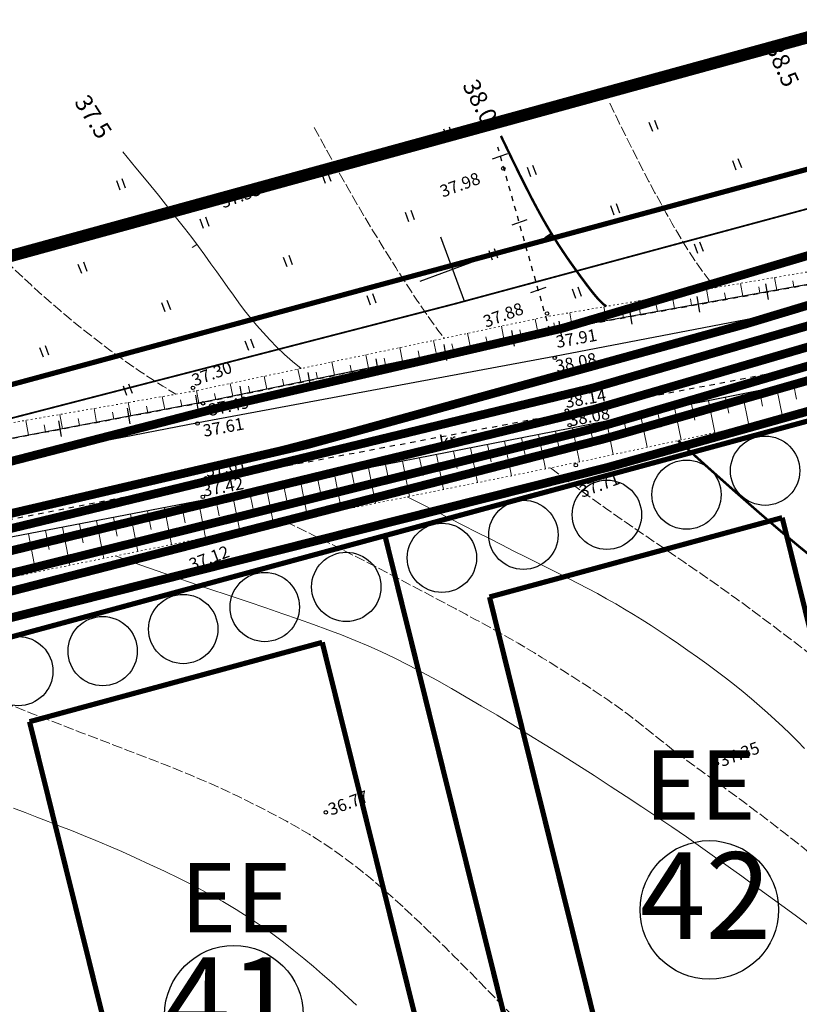
# Model space of a CAD drawing. Units: millimetres. Extents: x 816 to 1277, y -146 to 504.
# Drawn here: x 1091 to 1136, y 403 to 460 of the extents above; entities that cross this region are included whole.
import ezdxf
from ezdxf.enums import TextEntityAlignment as Align

# ---------------------------------------------------------------- set-up
doc = ezdxf.new("R2010")
doc.units = ezdxf.units.MM
doc.header["$LTSCALE"] = 0.3
for name, pattern in [('ACAD_ISO04W100', [30.5, 24, -3, 0.5, -3]), ('ACAD_ISO10W100', [18, 12, -3, 0, -3]), ('ASFBET', [2, 1, -1]), ('KOLVIK', [0.6, 0.1, -0.5]), ('VARJUALUNE', [2.5, 2, -0.5])]:
    doc.linetypes.add(name, pattern=pattern)
doc.layers.get('0').update_dxf_attribs({"color": 250})
for name, color, linetype in [('AIAD', 250, 'Continuous'), ('ASFBET', 250, 'ASFBET'), ('ehitusjooned', 4, 'ACAD_ISO10W100'), ('HALJASTUS', 250, 'Continuous'), ('kinnistu', 1, 'Continuous'), ('KORGUSED', 250, 'Continuous'), ('MAPGRID', 250, 'Continuous'), ('nr-d', 250, 'Continuous'), ('PLANPIIR', 252, 'ACAD_ISO04W100'), ('PRDRENAAZ', 3, 'Continuous'), ('PRKAABEL', 30, 'Continuous'), ('PRKANAL', 202, 'Continuous'), ('PRSIDE', 6, 'Continuous'), ('prteed', 250, 'Continuous'), ('PRVESI', 5, 'Continuous'), ('PRÕHU', 30, 'Continuous'), ('TÄHIS', 250, 'Continuous'), ('u-puu', 250, 'Continuous')]:
    doc.layers.add(name, color=color, linetype=linetype)
for name, color, linetype, lineweight in [('HORISONTAALID', 250, 'Continuous', 13), ('krundipiirid', 242, 'Continuous', 25), ('VALLID', 250, 'Continuous', 13)]:
    doc.layers.add(name, color=color, linetype=linetype, lineweight=lineweight)
doc.styles.add('ARIAL', font='ARIAL.TTF')
doc.styles.get("Standard").update_dxf_attribs({"font": 'ARIAL.TTF'})
doc.linetypes.add('DRENAAZD', pattern='A,12.7,-5.08,["D",Standard,S=2.54,R=0,X=-2.54,Y=-1.27],-5.08', length=22.86)
doc.linetypes.add('HOT_WATER_SUPPLY1', pattern='A,12.7,-5.08,["W1",Standard,S=2.54,R=0,X=-2.54,Y=-1.27],-5.08', length=22.86)
doc.linetypes.add('HOT_WATER_SUPPLY1.1', pattern='A,12.7,-5.08,["W1.1  ",Standard,S=2.54,R=0,X=-2.54,Y=-1.27],-6.08', length=23.86)
doc.linetypes.add('HOT_WATER_SUPPLY2', pattern='A,12.7,-5.08,["W2",Standard,S=2.54,R=0,X=-2.54,Y=-1.27],-5.08', length=22.86)
doc.linetypes.add('KANALK1', pattern='A,12.7,-5.08,["K1",Standard,S=2.54,R=0,X=-2.54,Y=-1.27],-5.08', length=22.86)
doc.linetypes.add('SIDES1', pattern='A,12.7,-5.08,["S1",Standard,S=2.54,R=0,X=-2.54,Y=-1.27],-5.08', length=22.86)
doc.linetypes.add('VESIV1', pattern='A,12.7,-5.08,["V1",Standard,S=2.54,R=0,X=-2.54,Y=-1.27],-5.08', length=22.86)

# ---------------------------------------------------------------- blocks, each defined once
blk = doc.blocks.new('CROSS01')
at = {"linetype": 'Continuous'}
for p, q in [((0, 4), (0, -4)), ((-4, 0), (4, 0))]:
    blk.add_line(p, q, dxfattribs=at)
blk = doc.blocks.new('HEIN')
at = {"linetype": 'Continuous'}
for p, q in [((-0.234, 0.38), (-0.234, -0.381)), ((0.221, 0.38), (0.221, -0.381))]:
    blk.add_line(p, q, dxfattribs=at)

msp = doc.modelspace()

# ---------------------------------------------------------------- linework, layer by layer
at = {"layer": 'AIAD', "color": 250, "linetype": 'ASFBET'}
msp.add_line((1121.782, 442.185), (1118.78, 452.796), dxfattribs=at)
at = {"layer": 'AIAD', "color": 250}
for p, q in [((1118.473, 452.135), (1119.343, 452.442)), ((1119.593, 448.324), (1120.463, 448.631)), ((1120.686, 444.415), (1121.556, 444.722)), ((1134.395, 443.997), (1134.242, 444.907)), ((1130.433, 443.271), (1130.28, 444.18)), ((1126.523, 442.574), (1126.37, 443.483)), ((1122.465, 441.853), (1122.311, 442.763)), ((1119.74, 441.303), (1119.587, 442.213)), ((1115.821, 440.488), (1115.668, 441.398)), ((1111.911, 439.677), (1111.758, 440.587)), ((1107.985, 438.881), (1107.832, 439.79)), ((1104.06, 438.084), (1103.906, 438.994)), ((1101.501, 437.564), (1101.348, 438.474)), ((1097.546, 436.82), (1097.392, 437.729)), ((1093.593, 436.097), (1093.44, 437.006))]:
    msp.add_line(p, q, dxfattribs=at)
at = {"layer": 'AIAD', "color": 250, "linetype": 'ASFBET'}
msp.add_lwpolyline([(1054.925, 429.268), (1077.238, 433.444), (1101.984, 438.111), (1121.7, 442.171), (1148.909, 447.063)], dxfattribs=at)
at = {"layer": 'ASFBET', "color": 250, "linetype": 'Continuous', "flags": 128}
msp.add_lwpolyline([(932.282, 403.349), (965.429, 409.691), (989.752, 414.677), (1014.819, 419.537), (1033.263, 422.976), (1055.055, 428.344), (1077.435, 432.245), (1101.48, 436.909), (1122.049, 440.726), (1144.583, 445.056, 0.044078), (1149.198, 446.373, 0.058418), (1150.73, 447.175)], format="xyb", dxfattribs=at)
at = {"layer": 'ASFBET', "color": 250, "linetype": 'Continuous'}
for points in [[(1148.909, 447.063), (1144.485, 446.28), (1121.7, 442.171), (1101.984, 438.111), (1077.238, 433.444), (1054.925, 429.268), (1032.974, 423.917)], [(1168.311, 446.623), (1150.325, 442.807), (1145.058, 440.98), (1122.925, 436.556), (1101.787, 432.416), (1078.351, 427.909), (1055.674, 422.955), (1034.536, 418.509), (1014.745, 414.72), (990.392, 409.75), (966.555, 405.357), (932.812, 398.831)]]:
    msp.add_lwpolyline(points, dxfattribs=at)
at = {"layer": 'ASFBET', "color": 250}
msp.add_lwpolyline([(932.571, 399.849), (966.33, 406.125), (990.183, 410.9), (1015.344, 415.935), (1034.229, 419.695), (1055.483, 424.12), (1078.12, 428.857), (1101.93, 433.526), (1122.753, 437.456), (1145.086, 441.823), (1150.325, 442.807)], dxfattribs=at)
at = {"layer": 'ehitusjooned', "linetype": 'ACAD_ISO10W100', "const_width": 0.3}
for points in [[(1118.291, 426.825), (1135.185, 431.407)], [(1142.56, 401.71), (1135.185, 431.407)], [(1125.576, 397.491), (1118.291, 426.825)], [(1091.744, 419.624), (1108.638, 424.206)], [(1115.871, 395.08), (1108.638, 424.206)], [(1098.887, 390.862), (1091.744, 419.624)]]:
    msp.add_lwpolyline(points, dxfattribs=at)
at = {"layer": 'HORISONTAALID', "color": 250}
for p, q in [((1101.403, 447.19), (1101.139, 447.01)), ((1090.813, 414.639), (1091.493, 414.376)), ((1091.493, 414.376), (1092.162, 414.118)), ((1092.162, 414.118), (1092.827, 413.86)), ((1092.827, 413.86), (1093.494, 413.6)), ((1093.494, 413.6), (1094.169, 413.333)), ((1094.169, 413.333), (1094.857, 413.056)), ((1094.857, 413.056), (1095.565, 412.764)), ((1095.565, 412.764), (1096.3, 412.454)), ((1096.3, 412.454), (1097.065, 412.122)), ((1097.065, 412.122), (1097.866, 411.766)), ((1097.866, 411.766), (1098.695, 411.387)), ((1098.695, 411.387), (1099.541, 410.988)), ((1099.541, 410.988), (1100.394, 410.57)), ((1100.394, 410.57), (1101.244, 410.137)), ((1101.244, 410.137), (1102.082, 409.692)), ((1102.082, 409.692), (1102.896, 409.237)), ((1102.896, 409.237), (1103.677, 408.774)), ((1103.677, 408.774), (1104.417, 408.307)), ((1104.417, 408.307), (1105.116, 407.836)), ((1105.116, 407.836), (1105.779, 407.364)), ((1105.779, 407.364), (1106.408, 406.891)), ((1106.408, 406.891), (1107.006, 406.42)), ((1107.006, 406.42), (1107.578, 405.953)), ((1107.578, 405.953), (1108.126, 405.489)), ((1108.126, 405.489), (1108.654, 405.033)), ((1108.654, 405.033), (1109.164, 404.583)), ((1109.164, 404.583), (1109.659, 404.139)), ((1109.659, 404.139), (1110.141, 403.699)), ((1110.141, 403.699), (1110.611, 403.26))]:
    msp.add_line(p, q, dxfattribs=at)
at = {"layer": 'HORISONTAALID', "color": 250, "linetype": 'VARJUALUNE', "flags": 128}
for points in [[(1125.231, 455.335), (1125.778, 454.209), (1126.27, 453.211), (1126.715, 452.325), (1127.121, 451.534), (1127.495, 450.821), (1127.844, 450.17), (1128.175, 449.564), (1128.498, 448.986), (1128.817, 448.422), (1129.138, 447.869), (1129.464, 447.324), (1129.8, 446.787), (1130.149, 446.256), (1130.515, 445.73), (1130.903, 445.207), (1131.315, 444.685)], [(1108.167, 453.935), (1108.897, 452.611), (1109.549, 451.444), (1110.134, 450.412), (1110.664, 449.494), (1111.15, 448.668), (1111.604, 447.911), (1112.036, 447.203), (1112.46, 446.522), (1112.883, 445.849), (1113.306, 445.188), (1113.726, 444.542), (1114.139, 443.919), (1114.544, 443.325), (1114.937, 442.764), (1115.317, 442.243), (1115.679, 441.768)], [(1086.766, 450.038), (1087.844, 448.87), (1088.772, 447.882), (1089.568, 447.052), (1090.253, 446.357), (1090.846, 445.772), (1091.367, 445.276), (1091.833, 444.844), (1092.266, 444.453), (1092.682, 444.084), (1093.087, 443.73), (1093.486, 443.388), (1093.884, 443.053), (1094.283, 442.723), (1094.689, 442.394), (1095.105, 442.064), (1095.536, 441.728), (1095.986, 441.384), (1096.461, 441.028), (1096.968, 440.659), (1097.513, 440.275), (1098.101, 439.873), (1098.74, 439.45), (1099.435, 439.005), (1100.193, 438.536)], [(1121.821, 434.286), (1122.875, 433.482), (1123.961, 432.685), (1125.07, 431.898), (1126.189, 431.121), (1127.309, 430.354), (1128.417, 429.6), (1129.504, 428.859), (1130.558, 428.132), (1131.57, 427.419), (1132.543, 426.721), (1133.481, 426.035), (1134.389, 425.36), (1135.27, 424.696), (1136.131, 424.041), (1136.975, 423.394), (1137.806, 422.753), (1138.63, 422.118), (1139.455, 421.485), (1140.287, 420.85), (1141.134, 420.209), (1142.006, 419.558), (1142.908, 418.893), (1143.85, 418.211), (1144.839, 417.507), (1145.878, 416.781), (1146.955, 416.037), (1148.05, 415.286), (1149.148, 414.534), (1150.23, 413.79), (1151.278, 413.063), (1152.275, 412.362), (1153.203, 411.694), (1154.049, 411.065), (1154.818, 410.474), (1155.518, 409.916), (1156.16, 409.386), (1156.751, 408.88), (1157.301, 408.394), (1157.819, 407.924), (1158.314, 407.464), (1158.795, 407.01), (1159.269, 406.558), (1159.74, 406.103), (1160.216, 405.641), (1160.702, 405.167), (1161.204, 404.676), (1161.728, 404.165), (1162.28, 403.628), (1162.863, 403.062), (1163.477, 402.471), (1164.115, 401.857), (1164.775, 401.225), (1165.451, 400.58), (1166.139, 399.925), (1166.834, 399.265), (1167.534, 398.602), (1168.232, 397.942), (1168.928, 397.284), (1169.62, 396.629), (1170.305, 395.976), (1170.982, 395.326), (1171.649, 394.679), (1172.305, 394.035), (1172.947, 393.393), (1173.574, 392.755), (1174.186, 392.121), (1174.784, 391.493), (1175.368, 390.873), (1175.939, 390.262), (1176.497, 389.662), (1177.042, 389.074), (1177.576, 388.5), (1178.098, 387.942), (1178.609, 387.397), (1179.11, 386.865), (1179.601, 386.344), (1180.083, 385.833), (1180.557, 385.329), (1181.022, 384.831), (1181.48, 384.339), (1181.933, 383.848), (1182.389, 383.351), (1182.858, 382.839), (1183.351, 382.304), (1183.877, 381.735), (1184.447, 381.124), (1185.07, 380.462), (1185.758, 379.74), (1186.516, 378.951), (1187.336, 378.102), (1188.208, 377.201), (1189.119, 376.256), (1190.059, 375.277), (1191.017, 374.271), (1191.98, 373.247), (1192.937, 372.215), (1193.88, 371.181), (1194.803, 370.152), (1195.705, 369.134), (1196.585, 368.132), (1197.439, 367.153), (1198.266, 366.2), (1199.063, 365.281), (1199.829, 364.401), (1200.564, 363.563), (1201.273, 362.761), (1201.966, 361.986), (1202.651, 361.229), (1203.337, 360.483), (1204.031, 359.739), (1204.743, 358.987), (1205.481, 358.22), (1206.251, 357.431), (1207.047, 356.624), (1207.86, 355.805), (1208.684, 354.981), (1209.508, 354.157), (1210.326, 353.339), (1211.128, 352.535), (1211.906, 351.749), (1212.654, 350.987), (1213.372, 350.249), (1214.059, 349.535), (1214.717, 348.842), (1215.348, 348.17), (1215.952, 347.519), (1216.531, 346.886), (1217.085, 346.271), (1217.616, 345.673), (1218.124, 345.09), (1218.61, 344.52), (1219.073, 343.961), (1219.514, 343.411), (1219.935, 342.868), (1220.334, 342.33), (1220.712, 341.795), (1221.071, 341.26), (1221.416, 340.72), (1221.752, 340.168), (1222.085, 339.599), (1222.422, 339.005), (1222.769, 338.38), (1223.13, 337.718), (1223.512, 337.013), (1223.92, 336.26), (1224.35, 335.465), (1224.798, 334.635), (1225.259, 333.777), (1225.73, 332.898), (1226.205, 332.005), (1226.681, 331.106), (1227.152, 330.208), (1227.616, 329.316), (1228.073, 328.429), (1228.527, 327.541), (1228.98, 326.65), (1229.435, 325.75), (1229.894, 324.839), (1230.359, 323.911), (1230.833, 322.964), (1231.318, 321.995), (1231.811, 321.01), (1232.308, 320.019), (1232.804, 319.03), (1233.297, 318.053), (1233.781, 317.096), (1234.253, 316.167), (1234.709, 315.277), (1235.145, 314.431), (1235.564, 313.628), (1235.964, 312.867), (1236.349, 312.145), (1236.719, 311.458), (1237.076, 310.804), (1237.42, 310.181), (1237.755, 309.585), (1238.08, 309.015), (1238.398, 308.467), (1238.713, 307.938), (1239.027, 307.427), (1239.342, 306.931), (1239.662, 306.447), (1239.989, 305.973), (1240.325, 305.506), (1240.674, 305.044), (1241.039, 304.587), (1241.423, 304.133), (1241.829, 303.684), (1242.261, 303.238), (1242.721, 302.796), (1243.214, 302.358), (1243.742, 301.922), (1244.32, 301.488), (1245, 301.048), (1245.847, 300.594), (1246.926, 300.116), (1248.302, 299.605), (1250.038, 299.053), (1252.198, 298.451), (1254.848, 297.79)], [(1106.518, 431.188), (1108.086, 430.415), (1109.473, 429.722), (1110.699, 429.101), (1111.781, 428.545), (1112.74, 428.045), (1113.595, 427.594), (1114.365, 427.185), (1115.069, 426.809), (1115.725, 426.46), (1116.34, 426.133), (1116.919, 425.825), (1117.468, 425.532), (1117.992, 425.25), (1118.496, 424.975), (1118.986, 424.703), (1119.466, 424.431), (1119.942, 424.156), (1120.414, 423.878), (1120.88, 423.598), (1121.341, 423.317), (1121.794, 423.037), (1122.241, 422.757), (1122.679, 422.48), (1123.109, 422.207), (1123.529, 421.937), (1123.94, 421.671), (1124.341, 421.408), (1124.733, 421.147), (1125.115, 420.888), (1125.486, 420.629), (1125.848, 420.371), (1126.201, 420.113), (1126.543, 419.853), (1126.879, 419.592), (1127.21, 419.329), (1127.541, 419.064), (1127.875, 418.795), (1128.214, 418.523), (1128.562, 418.246), (1128.921, 417.966), (1129.295, 417.68), (1129.683, 417.389), (1130.086, 417.091), (1130.502, 416.786), (1130.932, 416.472), (1131.375, 416.15), (1131.831, 415.818), (1132.299, 415.476), (1132.779, 415.122), (1133.269, 414.759), (1133.767, 414.386), (1134.271, 414.004), (1134.779, 413.615), (1135.289, 413.219), (1135.8, 412.817), (1136.309, 412.41), (1136.814, 411.999), (1137.317, 411.584), (1137.819, 411.166), (1138.321, 410.744), (1138.824, 410.318), (1139.33, 409.889), (1139.839, 409.457), (1140.354, 409.022), (1140.875, 408.584), (1141.404, 408.139), (1141.943, 407.685), (1142.494, 407.219), (1143.058, 406.736), (1143.638, 406.235), (1144.236, 405.711), (1144.853, 405.161), (1145.49, 404.584), (1146.145, 403.983), (1146.814, 403.364), (1147.494, 402.73), (1148.181, 402.087), (1148.872, 401.44), (1149.563, 400.794), (1150.251, 400.153), (1150.934, 399.522), (1151.613, 398.896), (1152.292, 398.272), (1152.974, 397.644), (1153.661, 397.007), (1154.357, 396.358), (1155.064, 395.69), (1155.787, 395.001), (1156.527, 394.285), (1157.282, 393.545), (1158.049, 392.786), (1158.826, 392.012), (1159.61, 391.225), (1160.399, 390.431), (1161.188, 389.633), (1161.977, 388.834), (1162.762, 388.039), (1163.545, 387.246), (1164.325, 386.457), (1165.106, 385.669), (1165.887, 384.883), (1166.67, 384.098), (1167.456, 383.314), (1168.246, 382.529), (1169.041, 381.745), (1169.834, 380.966), (1170.621, 380.196), (1171.395, 379.442), (1172.15, 378.708), (1172.878, 377.999), (1173.576, 377.321), (1174.235, 376.679), (1174.852, 376.077), (1175.429, 375.511), (1175.971, 374.977), (1176.481, 374.468), (1176.963, 373.981), (1177.422, 373.51), (1177.862, 373.05), (1178.286, 372.596), (1178.7, 372.145), (1179.104, 371.695), (1179.5, 371.246), (1179.89, 370.8), (1180.275, 370.356), (1180.657, 369.914), (1181.037, 369.474), (1181.418, 369.038), (1181.799, 368.605), (1182.183, 368.173), (1182.568, 367.743), (1182.957, 367.312), (1183.348, 366.88), (1183.743, 366.445), (1184.143, 366.006), (1184.546, 365.563), (1184.955, 365.113), (1185.368, 364.658), (1185.785, 364.199), (1186.207, 363.735), (1186.632, 363.267), (1187.062, 362.796), (1187.495, 362.323), (1187.931, 361.847), (1188.371, 361.37), (1188.815, 360.891), (1189.264, 360.411), (1189.719, 359.93), (1190.181, 359.448), (1190.651, 358.964), (1191.13, 358.479), (1191.619, 357.992), (1192.118, 357.504), (1192.628, 357.014), (1193.146, 356.518), (1193.672, 356.017), (1194.205, 355.507), (1194.744, 354.988), (1195.288, 354.458), (1195.835, 353.915), (1196.386, 353.357), (1196.937, 352.788), (1197.488, 352.209), (1198.037, 351.624), (1198.582, 351.035), (1199.122, 350.444), (1199.654, 349.855), (1200.178, 349.27), (1200.692, 348.69), (1201.197, 348.115), (1201.694, 347.542), (1202.184, 346.97), (1202.669, 346.395), (1203.148, 345.816), (1203.625, 345.23), (1204.098, 344.636), (1204.571, 344.031), (1205.04, 343.419), (1205.506, 342.802), (1205.966, 342.183), (1206.418, 341.565), (1206.863, 340.952), (1207.297, 340.347), (1207.72, 339.752), (1208.131, 339.168), (1208.534, 338.592), (1208.932, 338.015), (1209.33, 337.43), (1209.731, 336.832), (1210.141, 336.212), (1210.563, 335.564), (1211.002, 334.881), (1211.46, 334.158), (1211.936, 333.398), (1212.424, 332.606), (1212.922, 331.786), (1213.426, 330.943), (1213.932, 330.082), (1214.437, 329.208), (1214.935, 328.326), (1215.426, 327.441), (1215.909, 326.554), (1216.388, 325.668), (1216.863, 324.787), (1217.337, 323.911), (1217.813, 323.044), (1218.291, 322.188), (1218.775, 321.346), (1219.266, 320.518), (1219.762, 319.702), (1220.264, 318.895), (1220.771, 318.093), (1221.281, 317.292), (1221.793, 316.489), (1222.307, 315.68), (1222.822, 314.861), (1223.336, 314.031), (1223.847, 313.195), (1224.352, 312.36), (1224.848, 311.535), (1225.333, 310.727), (1225.804, 309.943), (1226.258, 309.191), (1226.692, 308.478), (1227.105, 307.808), (1227.502, 307.173), (1227.89, 306.562), (1228.275, 305.962), (1228.664, 305.362), (1229.064, 304.751), (1229.481, 304.117), (1229.921, 303.448), (1230.39, 302.735), (1230.886, 301.979), (1231.406, 301.183), (1231.947, 300.35), (1232.506, 299.482), (1233.079, 298.584), (1233.664, 297.658), (1234.258, 296.708), (1234.857, 295.735), (1235.462, 294.745), (1236.071, 293.739), (1236.686, 292.722), (1237.305, 291.695), (1237.928, 290.663), (1238.555, 289.629), (1239.186, 288.595), (1239.821, 287.566), (1240.453, 286.55), (1241.079, 285.553), (1241.693, 284.586), (1242.289, 283.654), (1242.862, 282.768), (1243.407, 281.935), (1243.919, 281.163), (1244.394, 280.458), (1244.838, 279.815), (1245.259, 279.225), (1245.664, 278.681), (1246.062, 278.176), (1246.46, 277.702), (1246.866, 277.25), (1247.287, 276.814), (1247.734, 276.384), (1248.222, 275.952), (1248.769, 275.508), (1249.394, 275.041), (1250.115, 274.543), (1250.95, 274.002), (1251.915, 273.41), (1253.031, 272.757)], [(1077.504, 425.244), (1079.23, 424.562), (1080.813, 423.962), (1082.263, 423.437), (1083.588, 422.976), (1084.797, 422.569), (1085.9, 422.208), (1086.906, 421.881), (1087.822, 421.581), (1088.659, 421.297), (1089.426, 421.029), (1090.132, 420.773), (1090.787, 420.528), (1091.4, 420.293), (1091.981, 420.066), (1092.539, 419.846), (1093.084, 419.631), (1093.623, 419.42), (1094.16, 419.212), (1094.694, 419.005), (1095.228, 418.801), (1095.761, 418.598), (1096.294, 418.395), (1096.829, 418.192), (1097.365, 417.988), (1097.905, 417.783), (1098.446, 417.576), (1098.988, 417.367), (1099.53, 417.156), (1100.071, 416.941), (1100.609, 416.724), (1101.143, 416.502), (1101.673, 416.276), (1102.197, 416.046), (1102.715, 415.812), (1103.226, 415.575), (1103.73, 415.335), (1104.226, 415.094), (1104.713, 414.851), (1105.191, 414.609), (1105.66, 414.367), (1106.118, 414.125), (1106.568, 413.882), (1107.012, 413.637), (1107.45, 413.386), (1107.884, 413.127), (1108.317, 412.859), (1108.75, 412.58), (1109.185, 412.286), (1109.623, 411.977), (1110.065, 411.652), (1110.51, 411.312), (1110.96, 410.955), (1111.415, 410.584), (1111.874, 410.196), (1112.338, 409.794), (1112.808, 409.376), (1113.283, 408.943), (1113.762, 408.497), (1114.246, 408.039), (1114.732, 407.572), (1115.219, 407.097), (1115.708, 406.615), (1116.196, 406.129), (1116.683, 405.641), (1117.168, 405.151), (1117.65, 404.662), (1118.129, 404.174), (1118.603, 403.688), (1119.073, 403.205), (1119.537, 402.726), (1119.995, 402.252), (1120.446, 401.785), (1120.889, 401.324), (1121.325, 400.87), (1121.754, 400.423), (1122.176, 399.981), (1122.59, 399.546), (1122.998, 399.117), (1123.398, 398.693), (1123.792, 398.274), (1124.179, 397.859), (1124.562, 397.448), (1124.944, 397.038), (1125.326, 396.627), (1125.712, 396.214), (1126.104, 395.797), (1126.504, 395.373), (1126.914, 394.942), (1127.339, 394.501), (1127.779, 394.049), (1128.237, 393.584), (1128.716, 393.106), (1129.217, 392.613), (1129.744, 392.103), (1130.298, 391.576), (1130.881, 391.031), (1131.495, 390.466), (1132.134, 389.886), (1132.788, 389.296), (1133.452, 388.702), (1134.117, 388.108), (1134.775, 387.52), (1135.419, 386.942), (1136.04, 386.38), (1136.635, 385.837), (1137.212, 385.307), (1137.784, 384.783), (1138.361, 384.257), (1138.957, 383.722), (1139.582, 383.17), (1140.25, 382.594), (1140.973, 381.986), (1141.757, 381.341), (1142.598, 380.666), (1143.483, 379.97), (1144.402, 379.26), (1145.345, 378.547), (1146.301, 377.84), (1147.259, 377.147), (1148.208, 376.477), (1149.139, 375.837), (1150.051, 375.227), (1150.941, 374.646), (1151.81, 374.09), (1152.657, 373.558), (1153.481, 373.048), (1154.28, 372.557), (1155.056, 372.083), (1155.806, 371.625), (1156.531, 371.182), (1157.232, 370.753), (1157.909, 370.338), (1158.563, 369.937), (1159.193, 369.548), (1159.801, 369.172), (1160.388, 368.808), (1160.953, 368.456), (1161.5, 368.113), (1162.032, 367.775), (1162.553, 367.442), (1163.067, 367.109), (1163.576, 366.774), (1164.084, 366.435), (1164.596, 366.089), (1165.113, 365.732), (1165.639, 365.364), (1166.176, 364.982), (1166.727, 364.585), (1167.294, 364.17), (1167.88, 363.736), (1168.487, 363.281), (1169.118, 362.803), (1169.774, 362.302), (1170.446, 361.783), (1171.127, 361.252), (1171.806, 360.717), (1172.474, 360.185), (1173.122, 359.661), (1173.742, 359.153), (1174.323, 358.667), (1174.859, 358.208), (1175.356, 357.772), (1175.823, 357.35), (1176.268, 356.937), (1176.701, 356.525), (1177.13, 356.108), (1177.563, 355.679), (1178.009, 355.23), (1178.475, 354.756), (1178.959, 354.261), (1179.455, 353.748), (1179.959, 353.222), (1180.467, 352.688), (1180.972, 352.149), (1181.472, 351.61), (1181.961, 351.076), (1182.434, 350.55), (1182.893, 350.033), (1183.336, 349.525), (1183.763, 349.024), (1184.175, 348.532), (1184.573, 348.047), (1184.955, 347.569), (1185.322, 347.098), (1185.675, 346.634), (1186.017, 346.172), (1186.35, 345.709), (1186.679, 345.239), (1187.007, 344.759), (1187.338, 344.265), (1187.674, 343.752), (1188.019, 343.216), (1188.376, 342.653), (1188.743, 342.066), (1189.121, 341.458), (1189.505, 340.83), (1189.896, 340.186), (1190.291, 339.529), (1190.689, 338.861), (1191.088, 338.185), (1191.486, 337.504), (1191.882, 336.821), (1192.274, 336.14), (1192.659, 335.463), (1193.037, 334.795), (1193.405, 334.138), (1193.761, 333.496), (1194.104, 332.872), (1194.432, 332.268), (1194.749, 331.679), (1195.057, 331.099), (1195.36, 330.523), (1195.662, 329.943), (1195.967, 329.354), (1196.276, 328.751), (1196.595, 328.126), (1196.926, 327.475), (1197.268, 326.802), (1197.619, 326.111), (1197.979, 325.407), (1198.345, 324.694), (1198.717, 323.977), (1199.093, 323.262), (1199.472, 322.551), (1199.851, 321.851), (1200.231, 321.164), (1200.608, 320.494), (1200.982, 319.843), (1201.352, 319.216), (1201.715, 318.614), (1202.071, 318.041), (1202.417, 317.501), (1202.754, 316.994), (1203.084, 316.515), (1203.414, 316.056), (1203.747, 315.608), (1204.088, 315.164), (1204.443, 314.717), (1204.814, 314.258), (1205.209, 313.779), (1205.628, 313.275), (1206.07, 312.749), (1206.528, 312.205), (1206.998, 311.647), (1207.474, 311.082), (1207.95, 310.513), (1208.423, 309.945), (1208.885, 309.383), (1209.335, 308.83), (1209.772, 308.287), (1210.199, 307.751), (1210.62, 307.221), (1211.036, 306.695), (1211.451, 306.171), (1211.867, 305.647), (1212.286, 305.123), (1212.71, 304.596), (1213.138, 304.066), (1213.566, 303.536), (1213.99, 303.005), (1214.409, 302.475), (1214.818, 301.945), (1215.215, 301.417), (1215.597, 300.892), (1215.96, 300.371), (1216.307, 299.851), (1216.638, 299.333), (1216.956, 298.815), (1217.261, 298.295), (1217.554, 297.773), (1217.839, 297.248), (1218.115, 296.718), (1218.385, 296.181), (1218.651, 295.632), (1218.913, 295.063), (1219.175, 294.468), (1219.438, 293.839), (1219.704, 293.171), (1219.975, 292.455), (1220.253, 291.686), (1220.538, 290.86), (1220.829, 289.988), (1221.122, 289.084), (1221.415, 288.162), (1221.703, 287.238), (1221.984, 286.324), (1222.255, 285.436), (1222.513, 284.587), (1222.755, 283.79), (1222.982, 283.039), (1223.196, 282.329), (1223.399, 281.653), (1223.594, 281.003), (1223.781, 280.373), (1223.963, 279.757), (1224.141, 279.147), (1224.317, 278.537), (1224.491, 277.928), (1224.659, 277.321), (1224.822, 276.717), (1224.977, 276.118), (1225.122, 275.524), (1225.257, 274.936), (1225.38, 274.357), (1225.489, 273.785), (1225.587, 273.216), (1225.675, 272.643), (1225.755, 272.059), (1225.829, 271.457), (1225.899, 270.832), (1225.968, 270.175), (1226.037, 269.481), (1226.108, 268.746), (1226.179, 267.973), (1226.251, 267.171), (1226.321, 266.345), (1226.389, 265.504), (1226.452, 264.653), (1226.511, 263.801), (1226.563, 262.954), (1226.609, 262.118), (1226.648, 261.294), (1226.682, 260.482), (1226.712, 259.683), (1226.741, 258.897), (1226.767, 258.123), (1226.795, 257.362), (1226.823, 256.614), (1226.854, 255.879), (1226.887, 255.159), (1226.921, 254.458), (1226.957, 253.777), (1226.992, 253.12), (1227.028, 252.489), (1227.063, 251.886), (1227.096, 251.314), (1227.128, 250.774), (1227.163, 250.258), (1227.204, 249.759), (1227.258, 249.267), (1227.328, 248.773), (1227.418, 248.27), (1227.534, 247.747), (1227.68, 247.196), (1227.859, 246.612), (1228.069, 245.994), (1228.309, 245.347), (1228.575, 244.674), (1228.865, 243.98), (1229.176, 243.267), (1229.506, 242.541), (1229.851, 241.803), (1230.21, 241.058), (1230.579, 240.307), (1230.958, 239.552), (1231.343, 238.794), (1231.733, 238.035), (1232.127, 237.277), (1232.521, 236.52), (1232.914, 235.767), (1233.303, 235.018), (1233.69, 234.274), (1234.074, 233.535), (1234.455, 232.8), (1234.832, 232.07), (1235.207, 231.345), (1235.579, 230.624), (1235.949, 229.908), (1236.315, 229.197), (1236.679, 228.49), (1237.04, 227.786), (1237.398, 227.086), (1237.753, 226.387), (1238.104, 225.691), (1238.451, 224.996), (1238.795, 224.302), (1239.134, 223.609), (1239.468, 222.917), (1239.797, 222.226), (1240.119, 221.538), (1240.433, 220.853), (1240.739, 220.173), (1241.036, 219.497), (1241.323, 218.826), (1241.599, 218.162), (1241.866, 217.502), (1242.124, 216.843), (1242.376, 216.185), (1242.622, 215.525), (1242.865, 214.861), (1243.105, 214.191), (1243.344, 213.513), (1243.584, 212.825), (1243.823, 212.127), (1244.063, 211.42), (1244.304, 210.704), (1244.545, 209.979), (1244.786, 209.247), (1245.029, 208.507), (1245.271, 207.76), (1245.515, 207.007), (1245.758, 206.252), (1245.998, 205.498), (1246.236, 204.751), (1246.469, 204.014), (1246.695, 203.291), (1246.915, 202.588), (1247.125, 201.907), (1247.326, 201.252), (1247.517, 200.622), (1247.699, 200.012), (1247.872, 199.419), (1248.036, 198.84), (1248.192, 198.272), (1248.34, 197.711), (1248.48, 197.155), (1248.613, 196.599), (1248.74, 196.037), (1248.861, 195.465), (1248.977, 194.875), (1249.089, 194.262), (1249.197, 193.62), (1249.302, 192.943), (1249.405, 192.225), (1249.506, 191.461), (1249.604, 190.65), (1249.698, 189.792), (1249.788, 188.888), (1249.871, 187.938), (1249.947, 186.942), (1250.015, 185.9), (1250.072, 184.813), (1250.12, 183.682), (1250.156, 182.517), (1250.18, 181.33), (1250.193, 180.132), (1250.193, 178.934), (1250.181, 177.749), (1250.156, 176.587), (1250.117, 175.461), (1250.065, 174.378), (1250.001, 173.34), (1249.927, 172.342), (1249.844, 171.383), (1249.756, 170.459), (1249.663, 169.569), (1249.568, 168.708), (1249.471, 167.874), (1249.377, 167.067), (1249.285, 166.289), (1249.2, 165.545), (1249.122, 164.841), (1249.054, 164.182), (1248.998, 163.572), (1248.957, 163.016), (1248.932, 162.52), (1248.926, 162.086), (1248.941, 161.708), (1248.98, 161.377), (1249.047, 161.084), (1249.142, 160.821), (1249.269, 160.579), (1249.431, 160.349), (1249.631, 160.123), (1249.871, 159.894), (1250.159, 159.662), (1250.504, 159.432), (1250.914, 159.205), (1251.397, 158.984), (1251.963, 158.774), (1252.618, 158.576), (1253.372, 158.393)]]:
    msp.add_lwpolyline(points, dxfattribs=at)
at = {"layer": 'HORISONTAALID', "color": 250, "const_width": 0.14}
for points in [[(1118.949, 453.457), (1119.507, 452.297), (1119.989, 451.31), (1120.407, 450.475), (1120.769, 449.77), (1121.086, 449.175), (1121.367, 448.666), (1121.622, 448.224), (1121.86, 447.826), (1122.091, 447.454), (1122.317, 447.103), (1122.537, 446.769), (1122.752, 446.451), (1122.964, 446.146), (1123.173, 445.853), (1123.379, 445.567), (1123.582, 445.288), (1123.785, 445.014), (1123.984, 444.748), (1124.179, 444.496), (1124.368, 444.262), (1124.55, 444.051), (1124.723, 443.869), (1124.886, 443.719), (1125.038, 443.607)], [(1121.876, 447.8), (1121.499, 447.549)]]:
    msp.add_lwpolyline(points, dxfattribs=at)
at = {"layer": 'HORISONTAALID', "color": 250}
for points in [[(1097.132, 452.53), (1097.887, 451.614), (1098.568, 450.784), (1099.181, 450.03), (1099.735, 449.341), (1100.237, 448.71), (1100.693, 448.125), (1101.112, 447.577), (1101.502, 447.057), (1101.868, 446.557), (1102.216, 446.072), (1102.551, 445.6), (1102.876, 445.141), (1103.195, 444.691), (1103.512, 444.249), (1103.833, 443.813), (1104.161, 443.38), (1104.499, 442.949), (1104.852, 442.521), (1105.221, 442.094), (1105.61, 441.672), (1106.022, 441.252), (1106.459, 440.838), (1106.924, 440.428), (1107.42, 440.024)], [(1136.482, 418.08), (1136.061, 418.505), (1135.639, 418.923), (1135.213, 419.333), (1134.78, 419.739), (1134.338, 420.141), (1133.884, 420.541), (1133.415, 420.941), (1132.93, 421.343), (1132.426, 421.747), (1131.907, 422.152), (1131.375, 422.557), (1130.836, 422.958), (1130.291, 423.353), (1129.746, 423.74), (1129.205, 424.118), (1128.669, 424.483), (1128.144, 424.835), (1127.626, 425.173), (1127.113, 425.501), (1126.602, 425.818), (1126.09, 426.128), (1125.574, 426.43), (1125.052, 426.728), (1124.52, 427.022), (1123.976, 427.315), (1123.418, 427.607), (1122.845, 427.902), (1122.255, 428.201), (1121.648, 428.506), (1121.02, 428.82), (1120.372, 429.145), (1119.702, 429.482), (1119.008, 429.833), (1118.291, 430.198), (1117.551, 430.576), (1116.79, 430.964), (1116.008, 431.363), (1115.206, 431.771), (1114.383, 432.187), (1113.542, 432.61)], [(1136.694, 407.87), (1135.933, 408.444), (1135.17, 409.011), (1134.404, 409.574), (1133.633, 410.136), (1132.857, 410.698), (1132.073, 411.262), (1131.279, 411.827), (1130.473, 412.396), (1129.653, 412.968), (1128.815, 413.546), (1127.959, 414.128), (1127.081, 414.717), (1126.181, 415.312), (1125.263, 415.911), (1124.33, 416.512), (1123.39, 417.112), (1122.445, 417.707), (1121.502, 418.296), (1120.564, 418.875), (1119.638, 419.443), (1118.727, 419.995), (1117.832, 420.53), (1116.955, 421.047), (1116.094, 421.543), (1115.25, 422.017), (1114.425, 422.467), (1113.617, 422.89), (1112.828, 423.286), (1112.057, 423.654), (1111.294, 423.997), (1110.53, 424.322), (1109.757, 424.634), (1108.963, 424.938), (1108.139, 425.24), (1107.275, 425.546), (1106.363, 425.862), (1105.392, 426.191), (1104.359, 426.539), (1103.261, 426.908), (1102.096, 427.302), (1100.86, 427.724), (1099.55, 428.178), (1098.164, 428.667), (1096.699, 429.194)]]:
    msp.add_lwpolyline(points, dxfattribs=at)
at = {"layer": 'HORISONTAALID', "color": 250, "const_width": 0.14, "flags": 128}
msp.add_lwpolyline([(1129.18, 435.858), (1130.953, 434.259), (1132.512, 432.872), (1133.884, 431.671), (1135.098, 430.629), (1136.181, 429.723), (1137.161, 428.927)], dxfattribs=at)
at = {"layer": 'kinnistu', "color": 1, "linetype": 'Continuous'}
msp.add_lwpolyline([(1260.256, 485.018), (1055.59, 429.583), (1051.734, 451.268)], dxfattribs=at)
at = {"layer": 'kinnistu', "linetype": 'Continuous'}
msp.add_lwpolyline([(1055.59, 429.583), (1231.473, 477.213), (1237.789, 258.562), (1241.123, 20.541), (1121.328, 12.149), (1088.381, 210.217), (1055.59, 429.583)], dxfattribs=at)
at = {"layer": 'KORGUSED', "color": 250}
for centre in [(1119.089, 451.57), (1102.387, 449.52), (1121.612, 443.198), (1121.726, 442.019), (1122.059, 440.633), (1101.178, 438.905), (1101.762, 438.007), (1122.756, 437.586), (1101.437, 436.845), (1122.922, 436.749), (1123.274, 434.437), (1101.925, 433.684), (1101.747, 432.613), (1101.594, 430.113), (1131.414, 417.208), (1108.843, 414.393)]:
    msp.add_circle(centre, 0.1, dxfattribs=at)
at = {"layer": 'krundipiirid', "linetype": 'Continuous', "const_width": 0.3}
msp.add_lwpolyline([(1055.599, 429.585), (1231.483, 477.211)], dxfattribs=at)
at = {"layer": 'krundipiirid', "linetype": 'Continuous', "ltscale": 10, "const_width": 0.3}
msp.add_lwpolyline([(1085.33, 423.065), (1231.902, 462.821)], dxfattribs=at)
at = {"layer": 'krundipiirid', "const_width": 0.3}
msp.add_lwpolyline([(1131.569, 352.612), (1112.246, 430.42)], dxfattribs=at)
at = {"layer": 'nr-d', "linetype": 'Continuous'}
for centre in [(1130.98, 408.758), (1103.54, 402.699)]:
    msp.add_circle(centre, 4, dxfattribs=at)
at = {"layer": 'PLANPIIR', "const_width": 0.7}
msp.add_lwpolyline([(867.906, 161.623), (859.911, 401.173), (1052.316, 435.994), (1237.938, 486.943), (1243.082, 262.249), (1247.324, -4.844), (1062.831, -14.706), (965.295, -20.202), (856.474, -8.893), (874.258, 48.228)], dxfattribs=at)
at = {"layer": 'PRDRENAAZ', "linetype": 'DRENAAZD', "ltscale": 2, "const_width": 0.5, "flags": 128}
msp.add_lwpolyline([(879.489, 392.091), (965.818, 407.729), (990.143, 412.716), (1015.193, 417.573), (1033.686, 421.02), (1055.466, 426.385), (1077.754, 431.32), (1102.506, 437.715), (1122.482, 442.339), (1146.136, 449.35, 0.001233), (1162.294, 453.493, 0.004033), (1208.247, 466.159, 0.058418)], format="xyb", dxfattribs=at)
at = {"layer": 'PRKAABEL', "linetype": 'HOT_WATER_SUPPLY1.1', "ltscale": 2, "const_width": 0.5}
msp.add_lwpolyline([(883.513, 389.994), (903.255, 394.254), (925.242, 398.659), (932.681, 399.95), (947.392, 402.445), (966.504, 406.212), (990.223, 410.901), (1010.296, 414.939), (1034.443, 419.71), (1055.937, 424.284), (1063.12, 425.704), (1083.31, 429.935), (1107.866, 435.646), (1133.122, 442.603), (1147.251, 446.861)], dxfattribs=at)
at = {"layer": 'PRKANAL', "linetype": 'KANALK1', "ltscale": 2, "const_width": 0.5}
msp.add_lwpolyline([(882.416, 386.633), (923.705, 394.074), (986.14, 405.618), (1001.527, 408.459), (1045.032, 417.068), (1059.07, 420.364), (1066.216, 422.113), (1124.394, 436.574), (1197.566, 457.988), (1215.209, 463.186), (1240.315, 470.659)], dxfattribs=at)
at = {"layer": 'PRSIDE', "linetype": 'SIDES1', "ltscale": 2, "const_width": 0.5}
msp.add_lwpolyline([(878.955, 388.333), (923.34, 396.332), (985.13, 407.935), (1001.319, 410.849), (1044.813, 419.763), (1058.559, 423.206), (1066.873, 425.027), (1124.212, 438.886), (1197.278, 460.007), (1214.321, 464.959), (1240.441, 472.686)], dxfattribs=at)
at = {"layer": 'prteed', "const_width": 0.1}
for points in [[(884.834, 395.52), (939.331, 405.541), (1018.77, 420.784), (1055.854, 428.154), (1116.282, 443.754), (1167.083, 457.447), (1231.508, 475.187)], [(1056.445, 422.552), (1057.162, 422.763), (1117.691, 438.438), (1168.529, 452.14), (1232.968, 469.885)]]:
    msp.add_lwpolyline(points, dxfattribs=at)
at = {"layer": 'PRVESI', "linetype": 'VESIV1', "ltscale": 2, "const_width": 0.5}
msp.add_lwpolyline([(882.416, 387.798), (923.632, 395.24), (985.495, 406.624), (1001.027, 409.537), (1044.996, 418.835), (1058.924, 421.821), (1066.873, 423.715), (1124.333, 437.669), (1196.7, 458.757), (1215.082, 464.073), (1240.315, 471.673)], dxfattribs=at)
at = {"layer": 'PRÕHU', "linetype": 'HOT_WATER_SUPPLY2', "ltscale": 2, "const_width": 0.5}
msp.add_lwpolyline([(882.927, 385.322), (923.966, 392.91), (985.921, 404.307), (1001.351, 407.452), (1045.652, 416.139), (1059.507, 419.272), (1067.383, 421.166), (1124.942, 435.966), (1198.432, 457.027), (1216.857, 462.426), (1240.949, 469.393)], dxfattribs=at)
at = {"layer": 'PRÕHU', "linetype": 'HOT_WATER_SUPPLY1', "ltscale": 2, "const_width": 0.5}
msp.add_lwpolyline([(957.922, 398.001), (986.132, 403.127), (1001.424, 406.286), (1045.25, 414.591), (1059.313, 417.63), (1066.614, 419.561), (1125.101, 434.308), (1191.756, 453)], dxfattribs=at)
at = {"layer": 'u-puu'}
for centre in [(1134.2, 434.119), (1129.661, 432.736), (1125.066, 431.575), (1120.25, 430.413), (1115.545, 429.086), (1110.026, 427.408), (1105.321, 426.246), (1100.616, 424.974), (1095.966, 423.702), (1091.095, 422.54)]:
    msp.add_circle(centre, 2, dxfattribs=at)
at = {"layer": 'VALLID', "color": 250}
for p, q in [((1134.881, 444.548), (1134.75, 445.275)), ((1132.913, 444.193), (1132.779, 444.936)), ((1133.897, 444.37), (1133.831, 444.738)), ((1135.865, 444.725), (1135.8, 445.085)), ((1128.976, 443.483), (1128.836, 444.26)), ((1130.944, 443.838), (1130.807, 444.598)), ((1131.929, 444.015), (1131.861, 444.391)), ((1125.04, 442.773), (1124.894, 443.583)), ((1127.008, 443.128), (1126.865, 443.921)), ((1127.992, 443.306), (1127.921, 443.698)), ((1129.96, 443.661), (1129.891, 444.045)), ((1123.072, 442.418), (1122.923, 443.244)), ((1124.056, 442.596), (1123.982, 443.005)), ((1126.024, 442.951), (1125.952, 443.351)), ((1119.147, 441.645), (1118.978, 442.465)), ((1121.106, 442.048), (1120.935, 442.879)), ((1122.087, 442.241), (1122.012, 442.658)), ((1117.188, 441.242), (1117.021, 442.052)), ((1118.168, 441.443), (1118.084, 441.851)), ((1120.127, 441.847), (1120.042, 442.259)), ((1115.229, 440.838), (1115.065, 441.639)), ((1116.209, 441.04), (1116.126, 441.443)), ((1111.312, 440.032), (1111.151, 440.812)), ((1113.27, 440.435), (1113.108, 441.225)), ((1114.25, 440.637), (1114.168, 441.034)), ((1109.353, 439.628), (1109.194, 440.398)), ((1110.332, 439.83), (1110.252, 440.218)), ((1112.291, 440.233), (1112.21, 440.626)), ((1105.435, 438.821), (1105.28, 439.572)), ((1107.394, 439.225), (1107.237, 439.985)), ((1108.373, 439.427), (1108.294, 439.809)), ((1103.476, 438.418), (1103.324, 439.158)), ((1104.455, 438.62), (1104.379, 438.992)), ((1106.414, 439.023), (1106.337, 439.401)), ((1135.84, 439.138), (1136.016, 438.256)), ((1099.55, 437.652), (1099.409, 438.399)), ((1101.516, 438.023), (1101.379, 438.747)), ((1102.497, 438.216), (1102.421, 438.584)), ((1132.898, 438.55), (1133.26, 436.74)), ((1133.879, 438.746), (1134.058, 437.848)), ((1134.859, 438.942), (1135.215, 437.162)), ((1097.585, 437.281), (1097.439, 438.056)), ((1098.568, 437.467), (1098.496, 437.847)), ((1100.533, 437.837), (1100.464, 438.204)), ((1129.956, 437.961), (1130.142, 437.034)), ((1130.937, 438.157), (1131.305, 436.317)), ((1131.917, 438.354), (1132.1, 437.441)), ((1093.654, 436.54), (1093.498, 437.368)), ((1095.619, 436.911), (1095.468, 437.712)), ((1096.602, 437.096), (1096.528, 437.49)), ((1127.014, 437.373), (1127.395, 435.472)), ((1127.995, 437.569), (1128.184, 436.626)), ((1128.976, 437.765), (1129.35, 435.894)), ((1091.689, 436.169), (1091.527, 437.025)), ((1092.671, 436.355), (1092.592, 436.776)), ((1094.637, 436.725), (1094.56, 437.133)), ((1124.073, 436.785), (1124.267, 435.812)), ((1125.053, 436.981), (1125.439, 435.049)), ((1126.034, 437.177), (1126.225, 436.219)), ((1121.129, 436.204), (1121.517, 434.225)), ((1122.111, 436.396), (1122.304, 435.41)), ((1123.092, 436.589), (1123.484, 434.626)), ((1118.185, 435.628), (1118.381, 434.629)), ((1119.167, 435.82), (1119.557, 433.828)), ((1120.148, 436.012), (1120.342, 435.019)), ((1115.241, 435.051), (1115.636, 433.034)), ((1116.223, 435.243), (1116.42, 434.238)), ((1117.204, 435.436), (1117.597, 433.431)), ((1112.297, 434.475), (1112.497, 433.457)), ((1113.279, 434.667), (1113.676, 432.637)), ((1114.26, 434.859), (1114.458, 433.847)), ((1109.353, 433.898), (1109.755, 431.844)), ((1110.334, 434.09), (1110.535, 433.066)), ((1111.316, 434.283), (1111.716, 432.241)), ((1106.409, 433.322), (1106.612, 432.285)), ((1107.39, 433.514), (1107.795, 431.447)), ((1108.372, 433.706), (1108.574, 432.676)), ((1103.465, 432.745), (1103.875, 430.653)), ((1104.446, 432.937), (1104.651, 431.894)), ((1105.428, 433.129), (1105.835, 431.05)), ((1100.52, 432.173), (1100.724, 431.114)), ((1101.502, 432.362), (1101.907, 430.255)), ((1102.484, 432.553), (1102.689, 431.504)), ((1097.574, 431.606), (1097.988, 429.456)), ((1098.556, 431.795), (1098.762, 430.726)), ((1099.538, 431.984), (1099.947, 429.856)), ((1094.628, 431.04), (1094.838, 429.948)), ((1095.61, 431.228), (1096.028, 429.057)), ((1096.592, 431.417), (1096.8, 430.337)), ((1091.682, 430.473), (1092.108, 428.258)), ((1092.664, 430.662), (1092.876, 429.56)), ((1093.646, 430.851), (1094.068, 428.658))]:
    msp.add_line(p, q, dxfattribs=at)
at = {"layer": 'VALLID', "color": 250, "linetype": 'KOLVIK', "flags": 128}
for points in [[(1032.974, 423.917), (1035.084, 425.326), (1054.535, 430.149), (1076.832, 434.463), (1101.244, 438.719), (1121.549, 443.008), (1144.63, 446.971, -0.074446), (1148.909, 447.063, -6.113879)], [(933.251, 396.364), (966.314, 403.488), (990.012, 407.109), (1014.909, 412.257), (1034.467, 415.785), (1056.34, 420.335), (1078.841, 425.554), (1101.525, 430.177), (1123.245, 434.575), (1145.259, 439.334, -0.058664), (1150.615, 439.848, 0.026519), (1170.112, 442.333, 23.980562)]]:
    msp.add_lwpolyline(points, format="xyb", dxfattribs=at)

# ---------------------------------------------------------------- block references
at = {"layer": 'HALJASTUS', "color": 250, "xscale": 0.75, "yscale": 0.75, "zscale": 0.75, "rotation": 20.31}
for p in [(1127.757, 454.046), (1115.905, 453.658), (1132.576, 451.831), (1120.724, 451.443), (1097.019, 450.667), (1108.871, 451.055), (1125.542, 449.227), (1101.838, 448.451), (1113.69, 448.839), (1118.508, 446.624), (1130.361, 447.012), (1106.656, 446.236), (1094.804, 445.848), (1123.327, 444.409), (1111.475, 444.021), (1099.622, 443.633), (1092.589, 441.03), (1104.441, 441.418), (1097.407, 438.814)]:
    msp.add_blockref('HEIN', p, dxfattribs=at)
at = {"layer": 'MAPGRID', "color": 250, "xscale": 0.5, "yscale": 0.5, "zscale": 0.5, "rotation": 20.31}
msp.add_blockref('CROSS01', (1116.163, 445.754), dxfattribs=at)

# ---------------------------------------------------------------- texts
at = {"layer": 'ASFBET', "color": 250}
msp.add_text('kr.', height=0.75, rotation=10.4492, dxfattribs=at).set_placement((1115.478, 435.384))
at = {"layer": 'HORISONTAALID', "color": 250}
for s, rotation, p in [('38.5', 294.3601, (1134.204, 458.584)), ('38.0', 297.1528, (1116.703, 456.383)), ('37.5', 302.4902, (1094.294, 455.408))]:
    msp.add_text(s, height=1, rotation=rotation, dxfattribs=at).set_placement(p)
at = {"layer": 'KORGUSED', "color": 250}
for s, rotation, p in [(' 37.98', 20.31, (1115.149, 450.471)), (' 37.53', 20.31, (1102.483, 449.843)), (' 37.88', 20.31, (1117.644, 442.951)), (' 37.91', 10.3511, (1121.859, 441.853)), (' 38.08', 11.1084, (1121.841, 440.445)), (' 37.30', 20.31, (1100.826, 439.565)), (' 37.49', 11.7178, (1101.797, 437.912)), (' 38.14', 10.1025, (1122.388, 438.384)), (' 38.08', 11.0433, (1122.605, 437.314)), (' 37.61', 10.6202, (1101.484, 436.719)), (' 37.61', 11.0084, (1101.624, 434.399)), (' 37.71', 20.31, (1123.188, 433.134)), (' 37.42', 10.9615, (1101.469, 433.264)), (' 37.12', 20.31, (1100.667, 428.92)), (' 37.35', 20.31, (1131.272, 417.593)), (' 36.77', 20.31, (1108.701, 414.778))]:
    msp.add_text(s, height=0.7, rotation=rotation, dxfattribs=at).set_placement(p, align=Align.TOP_LEFT)
at = {"layer": 'nr-d', "color": 7, "linetype": 'Continuous', "style": 'ARIAL'}
for s, p in [('42', (1130.765, 408.934)), ('41', (1103.325, 402.874))]:
    msp.add_text(s, height=5, dxfattribs=at).set_placement(p, align=Align.MIDDLE)
at = {"layer": 'TÄHIS', "color": 7, "linetype": 'Continuous', "style": 'ARIAL'}
for p in [(1130.44, 415.444), (1103.674, 408.938)]:
    msp.add_text('EE', height=4, dxfattribs=at).set_placement(p, align=Align.MIDDLE)

doc.saveas('drawing.dxf')
